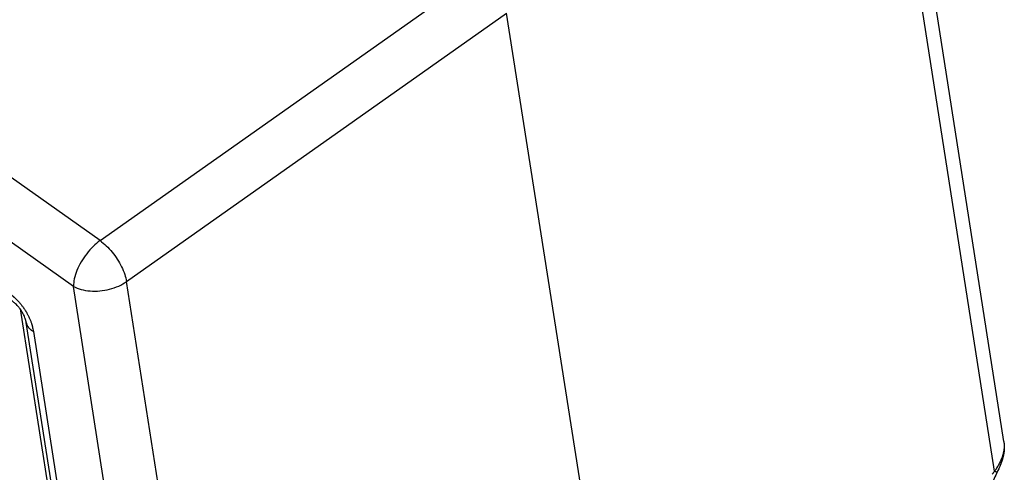
# Model space of a CAD drawing. Units: millimetres. Extents: x 46 to 343, y 19 to 229.
# Drawn here: x 289 to 309, y 164 to 173 of the extents above; entities that cross this region are included whole.
import ezdxf

# ---------------------------------------------------------------- set-up
doc = ezdxf.new("R2010")
doc.units = ezdxf.units.MM

# ---------------------------------------------------------------- blocks, each defined once
blk = doc.blocks.new('23509_F__8', base_point=(522.711, 287.688))
at = {"color": 7, "linetype": 'Continuous'}
for p, q in [((581.481, 338.084), (528.605, 375.473)), ((580.429, 336.28), (527.553, 373.669)), ((617.073, 330.18), (612.67, 358.262)), ((616.706, 329.009), (612.242, 357.482)), ((581.481, 338.084), (596.448, 348.643)), ((582.525, 336.469), (597.492, 347.028)), ((602.69, 313.877), (597.492, 347.028)), ((584.813, 308.321), (580.429, 336.28)), ((586.989, 307.996), (582.525, 336.469)), ((578.335, 335.395), (582.678, 307.671)), ((582.502, 309.785), (578.574, 334.86)), ((578.854, 334.514), (582.727, 309.794))]:
    blk.add_line(p, q, dxfattribs=at)
for points, knots in [([(581.481, 338.084), (581.387, 338.009), (581.194, 337.855), (580.947, 337.569), (580.731, 337.252), (580.567, 336.92), (580.454, 336.595), (580.437, 336.38), (580.429, 336.28)], [0, 0, 0, 0, 0.357365, 0.739999, 1.12913, 1.505194, 1.850246, 2.150683, 2.150683, 2.150683, 2.150683]), ([(581.481, 338.084), (581.563, 338.018), (581.735, 337.883), (581.961, 337.634), (582.164, 337.357), (582.331, 337.062), (582.459, 336.766), (582.504, 336.565), (582.525, 336.469)], [0, 0, 0, 0, 0.316441, 0.655374, 1.003482, 1.346563, 1.670896, 1.964666, 1.964666, 1.964666, 1.964666]), ([(580.429, 336.28), (580.529, 336.236), (580.74, 336.144), (581.097, 336.094), (581.475, 336.096), (581.855, 336.163), (582.214, 336.28), (582.424, 336.407), (582.525, 336.469)], [0, 0, 0, 0, 0.326479, 0.686915, 1.0695, 1.458851, 1.83859, 2.193769, 2.193769, 2.193769, 2.193769]), ([(577.87, 336.037), (577.897, 336.017), (577.954, 335.976), (578.015, 335.927), (578.056, 335.892), (578.077, 335.874), (578.098, 335.855), (578.127, 335.828), (578.162, 335.796), (578.216, 335.742), (578.286, 335.669), (578.366, 335.575), (578.448, 335.47), (578.525, 335.358), (578.595, 335.243), (578.645, 335.149), (578.68, 335.077), (578.705, 335.022), (578.729, 334.965), (578.749, 334.912), (578.769, 334.858), (578.783, 334.816), (578.794, 334.781), (578.801, 334.755), (578.809, 334.729), (578.821, 334.68), (578.838, 334.609), (578.849, 334.546), (578.854, 334.514)], [0, 0, 0, 0, 0.102895, 0.208785, 0.235996, 0.263574, 0.29297, 0.319949, 0.382619, 0.43686, 0.548278, 0.685957, 0.805844, 0.94889, 1.09273, 1.210204, 1.266121, 1.333831, 1.390668, 1.451571, 1.504156, 1.562806, 1.585126, 1.616051, 1.642011, 1.667551, 1.766244, 1.861202, 1.861202, 1.861202, 1.861202]), ([(578.574, 334.86), (578.573, 334.865), (578.571, 334.874), (578.568, 334.89), (578.565, 334.905), (578.561, 334.927), (578.554, 334.952), (578.543, 334.996), (578.523, 335.056), (578.49, 335.138), (578.445, 335.227), (578.392, 335.315), (578.33, 335.404), (578.262, 335.487), (578.191, 335.561), (578.135, 335.614), (578.093, 335.649), (578.067, 335.67), (578.047, 335.686), (578.031, 335.698), (578.014, 335.71), (578.004, 335.717), (577.999, 335.721)], [0, 0, 0, 0, 0.014999, 0.028928, 0.047399, 0.062612, 0.096756, 0.124826, 0.197331, 0.286592, 0.389248, 0.494852, 0.59498, 0.715008, 0.817534, 0.90176, 0.946607, 0.982049, 0.999811, 1.025183, 1.043133, 1.061068, 1.061068, 1.061068, 1.061068]), ([(578.574, 334.86), (578.574, 334.86), (578.574, 334.86), (578.574, 334.86), (578.574, 334.86), (578.574, 334.86), (578.574, 334.86), (578.574, 334.86), (578.574, 334.86), (578.574, 334.86), (578.574, 334.86)], [0, 0, 0, 0, 0.00001234409, 0.00002468821, 0.00003703237, 0.00004937657, 0.00006172081, 0.00007406508, 0.00008640938, 0.00009875373, 0.00009875373, 0.00009875373, 0.00009875373]), ([(578.574, 334.86), (578.575, 334.851), (578.578, 334.834), (578.585, 334.809), (578.593, 334.784), (578.604, 334.759), (578.616, 334.735), (578.63, 334.712), (578.645, 334.688), (578.663, 334.666), (578.682, 334.644), (578.702, 334.623), (578.724, 334.603), (578.748, 334.583), (578.773, 334.564), (578.799, 334.547), (578.826, 334.53), (578.845, 334.52), (578.854, 334.514)], [0, 0, 0, 0, 0.0258147, 0.0518445, 0.0781466, 0.1047759, 0.1317844, 0.1592184, 0.1871181, 0.2155157, 0.2444349, 0.2738903, 0.3038875, 0.3344227, 0.3654835, 0.3970492, 0.4290916, 0.4615756, 0.4615756, 0.4615756, 0.4615756]), ([(617.073, 330.18), (617.078, 330.13), (617.089, 330.035), (617.082, 329.926), (617.074, 329.857), (617.068, 329.821), (617.062, 329.786), (617.054, 329.749), (617.045, 329.712), (617.035, 329.673), (617.024, 329.637), (617.008, 329.588), (616.986, 329.528), (616.957, 329.455), (616.922, 329.38), (616.884, 329.306), (616.843, 329.23), (616.811, 329.176), (616.789, 329.139), (616.776, 329.12), (616.765, 329.101), (616.749, 329.076), (616.73, 329.046), (616.714, 329.021), (616.706, 329.009)], [0, 0, 0, 0, 0.151609, 0.285304, 0.32805, 0.359309, 0.395106, 0.43382, 0.473129, 0.509496, 0.554382, 0.587053, 0.662173, 0.746887, 0.821979, 0.911072, 0.996941, 1.080446, 1.101023, 1.123715, 1.150379, 1.167399, 1.211473, 1.256391, 1.256391, 1.256391, 1.256391]), ([(617.073, 330.18), (617.078, 330.136), (617.09, 330.048), (617.09, 329.948), (617.087, 329.881), (617.085, 329.844), (617.082, 329.809), (617.076, 329.764), (617.069, 329.71), (617.058, 329.653), (617.049, 329.61), (617.041, 329.576), (617.033, 329.543), (617.021, 329.501), (617.004, 329.444), (616.974, 329.352), (616.929, 329.238), (616.889, 329.151), (616.87, 329.109)], [0, 0, 0, 0, 0.133865, 0.264758, 0.299832, 0.335969, 0.375312, 0.404253, 0.474247, 0.538648, 0.575942, 0.608379, 0.64141, 0.678449, 0.74077, 0.818872, 0.968762, 1.107288, 1.107288, 1.107288, 1.107288]), ([(616.87, 329.109), (616.791, 328.939), (616.623, 328.579), (616.363, 328.012), (616.078, 327.384), (615.88, 326.946), (615.776, 326.715)], [0, 0, 0, 0, 0.560221, 1.19252, 1.870494, 2.631877, 2.631877, 2.631877, 2.631877]), ([(616.706, 329.009), (616.697, 328.999), (616.68, 328.979), (616.657, 328.947), (616.635, 328.919), (616.621, 328.901), (616.614, 328.893)], [0, 0, 0, 0, 0.0394754, 0.0796879, 0.1162134, 0.1478696, 0.1478696, 0.1478696, 0.1478696]), ([(616.801, 328.971), (616.799, 328.971), (616.795, 328.972), (616.788, 328.975), (616.779, 328.978), (616.768, 328.982), (616.755, 328.987), (616.741, 328.994), (616.724, 329.001), (616.712, 329.006), (616.706, 329.009)], [0, 0, 0, 0, 0.0048321, 0.0120052, 0.0215296, 0.0333691, 0.0474509, 0.0636665, 0.0818782, 0.101921, 0.101921, 0.101921, 0.101921]), ([(616.87, 329.109), (616.865, 329.098), (616.854, 329.075), (616.84, 329.046), (616.828, 329.023), (616.819, 329.005), (616.81, 328.988), (616.804, 328.977), (616.801, 328.971)], [0, 0, 0, 0, 0.0354119, 0.0765568, 0.0957871, 0.1152722, 0.1347389, 0.1542806, 0.1542806, 0.1542806, 0.1542806])]:
    blk.add_open_spline(points, degree=3, knots=knots, dxfattribs=at)
blk.add_open_spline([(616.87, 329.109), (616.87, 329.109), (616.87, 329.109), (616.87, 329.109)], degree=3, dxfattribs=at)
blk = doc.blocks.new('MFV_16_G40__10', base_point=(502.946, 267.417))
blk.add_blockref('23509_F__8', (522.711, 287.688))
blk = doc.blocks.new('Assonometria1', base_point=(569.915, 334))
blk.add_blockref('MFV_16_G40__10', (502.946, 267.417))

msp = doc.modelspace()

# ---------------------------------------------------------------- block references
at = {"xscale": 0.5, "yscale": 0.5, "zscale": 0.5}
msp.add_blockref('Assonometria1', (284.958, 167), dxfattribs=at)

doc.saveas('drawing.dxf')
